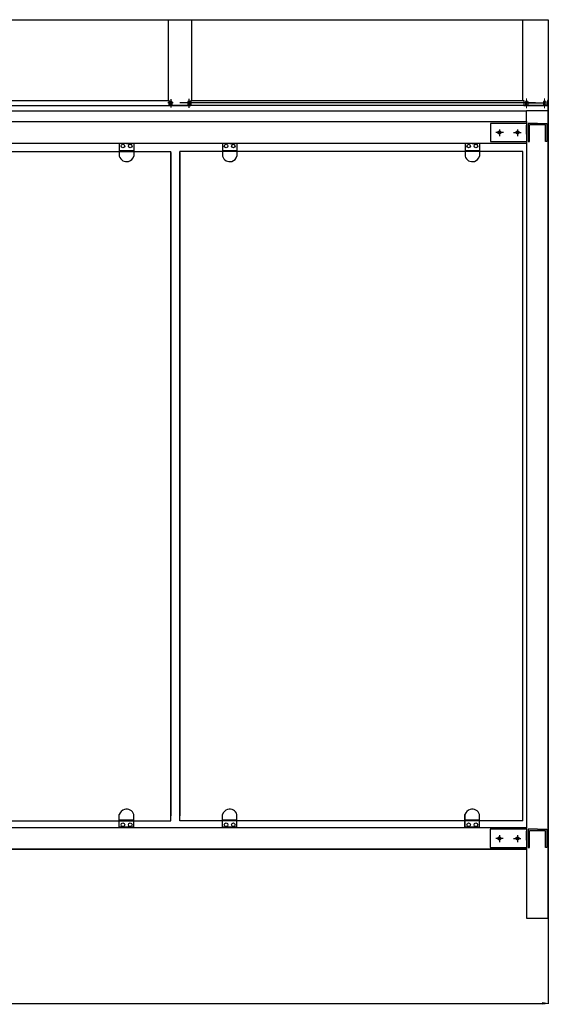
# Model space of a CAD drawing. Units: millimetres. Extents: x 15 to 406, y -224 to -67.
# Drawn here: x 324 to 406, y -224 to -72 of the extents above; entities that cross this region are included whole.
import ezdxf

# ---------------------------------------------------------------- set-up
doc = ezdxf.new("R2010")
doc.units = ezdxf.units.MM
doc.header["$MEASUREMENT"] = 0
for name, pattern in [('AI-Linetype-100', [59.999998, 47.999999, -12]), ('AI-Linetype-101', [59.999998, 47.999999, -12]), ('AI-Linetype-102', [59.999998, 47.999999, -12]), ('AI-Linetype-103', [59.999998, 47.999999, -12]), ('AI-Linetype-104', [59.999998, 47.999999, -12]), ('AI-Linetype-105', [59.999998, 47.999999, -12]), ('AI-Linetype-106', [59.999998, 47.999999, -12]), ('AI-Linetype-107', [59.999998, 47.999999, -12]), ('AI-Linetype-108', [59.999998, 47.999999, -12]), ('AI-Linetype-109', [59.999998, 47.999999, -12]), ('AI-Linetype-110', [59.999998, 47.999999, -12]), ('AI-Linetype-111', [59.999998, 47.999999, -12]), ('AI-Linetype-112', [59.999998, 47.999999, -12]), ('AI-Linetype-113', [59.999998, 47.999999, -12]), ('AI-Linetype-114', [59.999998, 47.999999, -12]), ('AI-Linetype-115', [59.999998, 47.999999, -12]), ('AI-Linetype-116', [59.999998, 47.999999, -12]), ('AI-Linetype-117', [59.999998, 47.999999, -12]), ('AI-Linetype-118', [59.999998, 47.999999, -12]), ('AI-Linetype-119', [59.999998, 47.999999, -12]), ('AI-Linetype-120', [59.999998, 47.999999, -12]), ('AI-Linetype-121', [59.999998, 47.999999, -12]), ('AI-Linetype-122', [59.999998, 47.999999, -12]), ('AI-Linetype-123', [59.999998, 47.999999, -12]), ('AI-Linetype-124', [59.999998, 47.999999, -12]), ('AI-Linetype-125', [59.999998, 47.999999, -12]), ('AI-Linetype-126', [59.999998, 47.999999, -12]), ('AI-Linetype-127', [59.999998, 47.999999, -12]), ('AI-Linetype-128', [59.999998, 47.999999, -12]), ('AI-Linetype-130', [59.999998, 47.999999, -12]), ('AI-Linetype-131', [59.999998, 47.999999, -12]), ('AI-Linetype-132', [59.999998, 47.999999, -12]), ('AI-Linetype-309', [120.003524, 95.999997, -12, 0.003528, -12]), ('AI-Linetype-310', [120.003524, 95.999997, -12, 0.003528, -12]), ('AI-Linetype-311', [120.003524, 95.999997, -12, 0.003528, -12]), ('AI-Linetype-312', [120.003524, 95.999997, -12, 0.003528, -12]), ('AI-Linetype-313', [120.003524, 95.999997, -12, 0.003528, -12]), ('AI-Linetype-314', [120.003524, 95.999997, -12, 0.003528, -12]), ('AI-Linetype-315', [120.003524, 95.999997, -12, 0.003528, -12]), ('AI-Linetype-316', [120.003524, 95.999997, -12, 0.003528, -12]), ('AI-Linetype-317', [120.003524, 95.999997, -12, 0.003528, -12]), ('AI-Linetype-318', [120.003524, 95.999997, -12, 0.003528, -12]), ('AI-Linetype-319', [120.003524, 95.999997, -12, 0.003528, -12]), ('AI-Linetype-320', [120.003524, 95.999997, -12, 0.003528, -12]), ('AI-Linetype-43', [59.999998, 47.999999, -12]), ('AI-Linetype-66', [59.999998, 47.999999, -12]), ('AI-Linetype-67', [59.999998, 47.999999, -12]), ('AI-Linetype-68', [59.999998, 47.999999, -12]), ('AI-Linetype-69', [59.999998, 47.999999, -12]), ('AI-Linetype-70', [59.999998, 47.999999, -12]), ('AI-Linetype-71', [59.999998, 47.999999, -12]), ('AI-Linetype-72', [59.999998, 47.999999, -12]), ('AI-Linetype-73', [59.999998, 47.999999, -12]), ('AI-Linetype-74', [59.999998, 47.999999, -12]), ('AI-Linetype-75', [59.999998, 47.999999, -12]), ('AI-Linetype-76', [59.999998, 47.999999, -12]), ('AI-Linetype-77', [59.999998, 47.999999, -12]), ('AI-Linetype-78', [59.999998, 47.999999, -12]), ('AI-Linetype-79', [59.999998, 47.999999, -12]), ('AI-Linetype-80', [59.999998, 47.999999, -12]), ('AI-Linetype-81', [59.999998, 47.999999, -12]), ('AI-Linetype-82', [59.999998, 47.999999, -12]), ('AI-Linetype-83', [59.999998, 47.999999, -12]), ('AI-Linetype-84', [59.999998, 47.999999, -12]), ('AI-Linetype-85', [59.999998, 47.999999, -12]), ('AI-Linetype-86', [59.999998, 47.999999, -12]), ('AI-Linetype-87', [59.999998, 47.999999, -12]), ('AI-Linetype-88', [59.999998, 47.999999, -12]), ('AI-Linetype-89', [59.999998, 47.999999, -12]), ('AI-Linetype-90', [59.999998, 47.999999, -12]), ('AI-Linetype-91', [59.999998, 47.999999, -12]), ('AI-Linetype-92', [59.999998, 47.999999, -12]), ('AI-Linetype-93', [59.999998, 47.999999, -12]), ('AI-Linetype-94', [59.999998, 47.999999, -12]), ('AI-Linetype-95', [59.999998, 47.999999, -12]), ('AI-Linetype-96', [59.999998, 47.999999, -12]), ('AI-Linetype-97', [59.999998, 47.999999, -12]), ('AI-Linetype-98', [59.999998, 47.999999, -12]), ('AI-Linetype-99', [59.999998, 47.999999, -12])]:
    doc.linetypes.add(name, pattern=pattern)
doc.layers.add('Calque 1', color=7, linetype='Continuous', lineweight=0)

# ---------------------------------------------------------------- blocks, each defined once
blk = doc.blocks.new('Block_2')
at = {"layer": 'Calque 1', "true_color": 0x000000, "transparency": 33554687}
h = blk.add_hatch(color=18, dxfattribs=at)
h.dxf.hatch_style = 2
h.paths.add_polyline_path([(405.34, -223.95), (405.34, -224.25), (406.24, -224.1)])
at = {"layer": 'Calque 1', "color": 18, "lineweight": 25, "true_color": 0x000000}
for p, q in [((406.24, -72.77), (406.24, -224.17)), ((182.76, -224.1), (405.34, -224.1))]:
    blk.add_line(p, q, dxfattribs=at)
at = {"layer": 'Calque 1'}
blk.add_lwpolyline([(405.34, -223.95), (405.34, -224.25), (406.24, -224.1), (406.24, -224.1)], close=True, dxfattribs=at)
blk = doc.blocks.new('Block_0')
at = {"layer": 'Calque 1', "color": 18, "lineweight": 25, "true_color": 0x000000}
for p, q in [((181.86, -71.68), (406.24, -71.68)), ((347.34, -71.68), (347.34, -84.2)), ((350.98, -71.68), (350.98, -84.2)), ((402.31, -84.2), (402.31, -71.68)), ((406.24, -71.68), (406.24, -84.96)), ((181.86, -84.96), (350.14, -84.96)), ((295.11, -84.2), (347.48, -84.2)), ((347.48, -84.96), (347.48, -84.2)), ((350.84, -84.96), (347.48, -84.96)), ((347.48, -84.96), (350.84, -84.96)), ((347.48, -84.96), (350.84, -84.96)), ((347.48, -84.96), (350.84, -84.96)), ((347.48, -84.96), (350.84, -84.96)), ((347.59, -84.36), (347.59, -84.81)), ((347.59, -84.36), (347.59, -84.81)), ((347.59, -84.36), (347.59, -84.81)), ((347.93, -84.36), (347.93, -84.81)), ((347.93, -84.36), (347.93, -84.81)), ((347.93, -84.36), (347.93, -84.81)), ((406.24, -84.96), (348.82, -84.96)), ((350.39, -84.36), (350.39, -84.81)), ((350.39, -84.36), (350.39, -84.81)), ((350.39, -84.36), (350.39, -84.81)), ((350.73, -84.36), (350.73, -84.81)), ((350.73, -84.36), (350.73, -84.81)), ((350.73, -84.36), (350.73, -84.81)), ((350.84, -84.2), (350.84, -84.96)), ((350.84, -84.2), (402.45, -84.2)), ((402.31, -84.2), (402.45, -84.2)), ((402.45, -84.2), (402.45, -84.96)), ((402.45, -84.96), (406.1, -84.96)), ((402.59, -84.96), (405.96, -84.96)), ((402.7, -84.36), (402.7, -84.81)), ((403.04, -84.36), (403.04, -84.81)), ((405.51, -84.36), (405.51, -84.81)), ((405.84, -84.36), (405.84, -84.81)), ((406.1, -84.2), (406.24, -84.2)), ((406.24, -84.2), (406.1, -84.2)), ((406.1, -84.2), (406.1, -84.96)), ((406.24, -85.81), (406.24, -84.96)), ((185.22, -85.81), (402.87, -85.81)), ((406.24, -85.79), (402.87, -85.79)), ((402.87, -87.47), (402.87, -85.79)), ((406.24, -87.47), (406.24, -85.79)), ((184.8, -87.47), (402.87, -87.47)), ((402.87, -87.47), (402.87, -210.88)), ((406.24, -210.88), (406.24, -87.47)), ((185.22, -90.83), (402.87, -90.83)), ((342.02, -90.87), (339.77, -90.87)), ((339.77, -90.87), (339.77, -92.83)), ((341.74, -90.87), (340.89, -90.87)), ((340.89, -90.87), (341.74, -90.87)), ((341.74, -90.87), (340.89, -90.87)), ((342.02, -90.87), (341.46, -90.87)), ((342.02, -90.87), (342.02, -92.83)), ((358, -90.87), (355.76, -90.87)), ((355.76, -90.87), (355.76, -92.83)), ((357.72, -90.87), (356.88, -90.87)), ((356.88, -90.87), (357.72, -90.87)), ((357.72, -90.87), (356.88, -90.87)), ((358, -90.87), (357.44, -90.87)), ((358, -90.87), (358, -92.83)), ((395.58, -90.87), (393.33, -90.87)), ((393.33, -90.87), (393.33, -92.83)), ((395.3, -90.87), (394.46, -90.87)), ((394.46, -90.87), (395.3, -90.87)), ((395.3, -90.87), (394.46, -90.87)), ((395.58, -90.87), (395.02, -90.87)), ((395.58, -90.87), (395.58, -92.83)), ((339.77, -196.82), (339.77, -194.85)), ((342.02, -196.82), (342.02, -194.85)), ((355.76, -196.82), (355.76, -194.85)), ((358, -196.82), (358, -194.85)), ((393.32, -196.82), (393.32, -194.85)), ((393.33, -196.82), (393.33, -194.85)), ((395.57, -196.82), (395.57, -194.85)), ((395.58, -196.82), (395.58, -194.85)), ((185.22, -196.85), (402.87, -196.85)), ((342.02, -196.82), (339.77, -196.82)), ((341.74, -196.82), (340.89, -196.82)), ((340.89, -196.82), (341.74, -196.82)), ((341.74, -196.82), (340.89, -196.82)), ((342.02, -196.82), (341.46, -196.82)), ((358, -196.82), (355.76, -196.82)), ((357.72, -196.82), (356.88, -196.82)), ((356.88, -196.82), (357.72, -196.82)), ((357.72, -196.82), (356.88, -196.82)), ((358, -196.82), (357.44, -196.82)), ((393.32, -196.82), (395.57, -196.82)), ((393.32, -196.82), (393.89, -196.82)), ((395.58, -196.82), (393.33, -196.82)), ((393.61, -196.82), (394.45, -196.82)), ((394.45, -196.82), (393.61, -196.82)), ((393.61, -196.82), (394.45, -196.82)), ((395.3, -196.82), (394.46, -196.82)), ((394.46, -196.82), (395.3, -196.82)), ((395.3, -196.82), (394.46, -196.82)), ((395.58, -196.82), (395.02, -196.82)), ((185.22, -200.22), (402.87, -200.22)), ((402.87, -200.22), (317.85, -200.22)), ((402.87, -210.88), (406.24, -210.88))]:
    blk.add_line(p, q, dxfattribs=at)
at = {"layer": 'Calque 1', "color": 22, "lineweight": 0, "true_color": 0xe52421}
for p, q in [((402.87, -83.88), (402.87, -85.4)), ((405.67, -83.88), (405.67, -85.4)), ((402.45, -84.58), (403.16, -84.58)), ((405.25, -84.58), (405.96, -84.58))]:
    blk.add_line(p, q, dxfattribs=at)
at = {"layer": 'Calque 1', "color": 22, "linetype": 'AI-Linetype-320', "lineweight": 25, "true_color": 0xe52421}
blk.add_line((348.11, -84.58), (347.27, -84.58), dxfattribs=at)
at = {"layer": 'Calque 1', "color": 22, "linetype": 'AI-Linetype-318', "lineweight": 25, "true_color": 0xe52421}
blk.add_line((347.76, -84.02), (347.76, -85.31), dxfattribs=at)
at = {"layer": 'Calque 1', "color": 85, "lineweight": 25, "true_color": 0x66b32e}
for p, q in [((404.27, -84.58), (349.16, -84.58)), ((402.87, -84.58), (405.67, -84.58)), ((294.65, -92.1), (347.78, -92.1)), ((347.78, -195.84), (347.78, -92.1)), ((347.78, -92.24), (347.78, -195.06)), ((349.17, -195.84), (349.17, -92.1)), ((402.31, -92.1), (349.17, -92.1)), ((349.17, -92.24), (349.17, -195.06)), ((402.3, -195.42), (402.31, -92.1)), ((402.31, -195.84), (402.31, -92.1)), ((294.65, -195.84), (347.78, -195.84)), ((399.18, -195.84), (349.17, -195.84)), ((402.31, -195.84), (357.87, -195.84))]:
    blk.add_line(p, q, dxfattribs=at)
at = {"layer": 'Calque 1', "color": 22, "linetype": 'AI-Linetype-319', "lineweight": 25, "true_color": 0xe52421}
blk.add_line((351.06, -84.58), (350.13, -84.58), dxfattribs=at)
at = {"layer": 'Calque 1', "color": 22, "linetype": 'AI-Linetype-317', "lineweight": 25, "true_color": 0xe52421}
blk.add_line((350.56, -83.97), (350.56, -85.34), dxfattribs=at)
at = {"layer": 'Calque 1', "color": 2, "linetype": 'AI-Linetype-66', "lineweight": 25, "true_color": 0xf3e600}
blk.add_line((402.87, -87.75), (397.26, -87.75), dxfattribs=at)
at = {"layer": 'Calque 1', "color": 2, "linetype": 'AI-Linetype-67', "lineweight": 25, "true_color": 0xf3e600}
blk.add_line((397.26, -87.75), (397.26, -90.55), dxfattribs=at)
at = {"layer": 'Calque 1', "color": 2, "linetype": 'AI-Linetype-75', "lineweight": 25, "true_color": 0xf3e600}
blk.add_line((402.87, -89.43), (402.87, -88.03), dxfattribs=at)
at = {"layer": 'Calque 1', "color": 2, "linetype": 'AI-Linetype-82', "lineweight": 25, "true_color": 0xf3e600}
blk.add_line((402.87, -89.43), (402.87, -88.03), dxfattribs=at)
at = {"layer": 'Calque 1', "color": 2, "linetype": 'AI-Linetype-83', "lineweight": 25, "true_color": 0xf3e600}
blk.add_line((402.87, -89.43), (402.87, -88.03), dxfattribs=at)
at = {"layer": 'Calque 1', "color": 2, "linetype": 'AI-Linetype-84', "lineweight": 25, "true_color": 0xf3e600}
blk.add_line((402.87, -89.43), (402.87, -88.03), dxfattribs=at)
at = {"layer": 'Calque 1', "color": 2, "linetype": 'AI-Linetype-85', "lineweight": 25, "true_color": 0xf3e600}
blk.add_line((404.55, -87.75), (403.09, -87.75), dxfattribs=at)
at = {"layer": 'Calque 1', "color": 2, "linetype": 'AI-Linetype-86', "lineweight": 25, "true_color": 0xf3e600}
blk.add_line((403.09, -87.75), (403.09, -90.55), dxfattribs=at)
at = {"layer": 'Calque 1', "color": 2, "linetype": 'AI-Linetype-88', "lineweight": 25, "true_color": 0xf3e600}
blk.add_line((403.32, -90.55), (403.32, -87.97), dxfattribs=at)
at = {"layer": 'Calque 1', "color": 2, "linetype": 'AI-Linetype-93', "lineweight": 25, "true_color": 0xf3e600}
blk.add_line((405.79, -87.97), (403.32, -87.97), dxfattribs=at)
at = {"layer": 'Calque 1', "color": 2, "linetype": 'AI-Linetype-89', "lineweight": 25, "true_color": 0xf3e600}
blk.add_line((404.55, -87.75), (406.01, -87.75), dxfattribs=at)
at = {"layer": 'Calque 1', "color": 2, "linetype": 'AI-Linetype-92', "lineweight": 25, "true_color": 0xf3e600}
blk.add_line((405.79, -90.55), (405.79, -87.97), dxfattribs=at)
at = {"layer": 'Calque 1', "color": 2, "linetype": 'AI-Linetype-90', "lineweight": 25, "true_color": 0xf3e600}
blk.add_line((406.01, -87.75), (406.01, -90.55), dxfattribs=at)
at = {"layer": 'Calque 1', "color": 2, "linetype": 'AI-Linetype-71', "lineweight": 25, "true_color": 0xf3e600}
blk.add_line((399.27, -89.15), (398.12, -89.15), dxfattribs=at)
at = {"layer": 'Calque 1', "color": 2, "linetype": 'AI-Linetype-78', "lineweight": 25, "true_color": 0xf3e600}
blk.add_line((399.27, -89.15), (398.12, -89.15), dxfattribs=at)
at = {"layer": 'Calque 1', "color": 22, "linetype": 'AI-Linetype-310', "lineweight": 25, "true_color": 0xe52421}
blk.add_line((399.27, -89.15), (398.12, -89.15), dxfattribs=at)
at = {"layer": 'Calque 1', "color": 2, "linetype": 'AI-Linetype-70', "lineweight": 25, "true_color": 0xf3e600}
blk.add_line((398.66, -88.68), (398.66, -89.75), dxfattribs=at)
at = {"layer": 'Calque 1', "color": 2, "linetype": 'AI-Linetype-77', "lineweight": 25, "true_color": 0xf3e600}
blk.add_line((398.66, -88.68), (398.66, -89.75), dxfattribs=at)
at = {"layer": 'Calque 1', "color": 22, "linetype": 'AI-Linetype-309', "lineweight": 25, "true_color": 0xe52421}
blk.add_line((398.66, -88.68), (398.66, -89.75), dxfattribs=at)
at = {"layer": 'Calque 1', "color": 2, "linetype": 'AI-Linetype-74', "lineweight": 25, "true_color": 0xf3e600}
blk.add_line((400.86, -89.15), (402.01, -89.15), dxfattribs=at)
at = {"layer": 'Calque 1', "color": 2, "linetype": 'AI-Linetype-81', "lineweight": 25, "true_color": 0xf3e600}
blk.add_line((400.86, -89.15), (402.01, -89.15), dxfattribs=at)
at = {"layer": 'Calque 1', "color": 22, "linetype": 'AI-Linetype-312', "lineweight": 25, "true_color": 0xe52421}
blk.add_line((400.86, -89.15), (402.01, -89.15), dxfattribs=at)
at = {"layer": 'Calque 1', "color": 2, "linetype": 'AI-Linetype-73', "lineweight": 25, "true_color": 0xf3e600}
blk.add_line((401.47, -88.68), (401.47, -89.75), dxfattribs=at)
at = {"layer": 'Calque 1', "color": 2, "linetype": 'AI-Linetype-80', "lineweight": 25, "true_color": 0xf3e600}
blk.add_line((401.47, -88.68), (401.47, -89.75), dxfattribs=at)
at = {"layer": 'Calque 1', "color": 22, "linetype": 'AI-Linetype-311', "lineweight": 25, "true_color": 0xe52421}
blk.add_line((401.47, -88.68), (401.47, -89.75), dxfattribs=at)
at = {"layer": 'Calque 1', "color": 2, "linetype": 'AI-Linetype-94', "lineweight": 25, "true_color": 0xf3e600}
blk.add_line((403.32, -88.93), (403.09, -88.93), dxfattribs=at)
at = {"layer": 'Calque 1', "color": 2, "linetype": 'AI-Linetype-95', "lineweight": 25, "true_color": 0xf3e600}
blk.add_line((403.32, -89.38), (403.09, -89.38), dxfattribs=at)
at = {"layer": 'Calque 1', "color": 2, "linetype": 'AI-Linetype-68', "lineweight": 25, "true_color": 0xf3e600}
blk.add_line((397.26, -90.55), (402.87, -90.55), dxfattribs=at)
at = {"layer": 'Calque 1', "color": 2, "linetype": 'AI-Linetype-87', "lineweight": 25, "true_color": 0xf3e600}
blk.add_line((403.09, -90.55), (403.32, -90.55), dxfattribs=at)
at = {"layer": 'Calque 1', "color": 2, "linetype": 'AI-Linetype-91', "lineweight": 25, "true_color": 0xf3e600}
blk.add_line((406.01, -90.55), (405.79, -90.55), dxfattribs=at)
at = {"layer": 'Calque 1', "color": 2, "linetype": 'AI-Linetype-132', "lineweight": 25, "true_color": 0xf3e600}
blk.add_line((342.02, -91.99), (339.77, -91.99), dxfattribs=at)
at = {"layer": 'Calque 1', "color": 2, "linetype": 'AI-Linetype-131', "lineweight": 25, "true_color": 0xf3e600}
blk.add_line((358, -91.99), (355.76, -91.99), dxfattribs=at)
at = {"layer": 'Calque 1', "color": 2, "linetype": 'AI-Linetype-130', "lineweight": 25, "true_color": 0xf3e600}
blk.add_line((395.58, -91.99), (393.33, -91.99), dxfattribs=at)
at = {"layer": 'Calque 1', "color": 2, "linetype": 'AI-Linetype-128', "lineweight": 25, "true_color": 0xf3e600}
blk.add_line((342.02, -195.7), (339.77, -195.7), dxfattribs=at)
at = {"layer": 'Calque 1', "color": 2, "linetype": 'AI-Linetype-127', "lineweight": 25, "true_color": 0xf3e600}
blk.add_line((358, -195.7), (355.76, -195.7), dxfattribs=at)
at = {"layer": 'Calque 1', "color": 2, "linetype": 'AI-Linetype-43', "lineweight": 25, "true_color": 0xf3e600}
blk.add_line((393.32, -195.7), (395.57, -195.7), dxfattribs=at)
at = {"layer": 'Calque 1', "color": 2, "linetype": 'AI-Linetype-126', "lineweight": 25, "true_color": 0xf3e600}
blk.add_line((395.58, -195.7), (393.33, -195.7), dxfattribs=at)
at = {"layer": 'Calque 1', "color": 2, "linetype": 'AI-Linetype-96', "lineweight": 25, "true_color": 0xf3e600}
blk.add_line((402.86, -197.13), (397.25, -197.13), dxfattribs=at)
at = {"layer": 'Calque 1', "color": 2, "linetype": 'AI-Linetype-97', "lineweight": 25, "true_color": 0xf3e600}
blk.add_line((397.25, -197.13), (397.25, -199.94), dxfattribs=at)
at = {"layer": 'Calque 1', "color": 2, "linetype": 'AI-Linetype-100', "lineweight": 25, "true_color": 0xf3e600}
blk.add_line((398.65, -198.06), (398.65, -199.14), dxfattribs=at)
at = {"layer": 'Calque 1', "color": 2, "linetype": 'AI-Linetype-107', "lineweight": 25, "true_color": 0xf3e600}
blk.add_line((398.65, -198.06), (398.65, -199.14), dxfattribs=at)
at = {"layer": 'Calque 1', "color": 22, "linetype": 'AI-Linetype-313', "lineweight": 25, "true_color": 0xe52421}
blk.add_line((398.65, -198.06), (398.65, -199.14), dxfattribs=at)
at = {"layer": 'Calque 1', "color": 2, "linetype": 'AI-Linetype-103', "lineweight": 25, "true_color": 0xf3e600}
blk.add_line((401.46, -198.06), (401.46, -199.14), dxfattribs=at)
at = {"layer": 'Calque 1', "color": 2, "linetype": 'AI-Linetype-110', "lineweight": 25, "true_color": 0xf3e600}
blk.add_line((401.46, -198.06), (401.46, -199.14), dxfattribs=at)
at = {"layer": 'Calque 1', "color": 22, "linetype": 'AI-Linetype-315', "lineweight": 25, "true_color": 0xe52421}
blk.add_line((401.46, -198.06), (401.46, -199.14), dxfattribs=at)
at = {"layer": 'Calque 1', "color": 2, "linetype": 'AI-Linetype-105', "lineweight": 25, "true_color": 0xf3e600}
blk.add_line((402.86, -198.82), (402.86, -197.41), dxfattribs=at)
at = {"layer": 'Calque 1', "color": 2, "linetype": 'AI-Linetype-112', "lineweight": 25, "true_color": 0xf3e600}
blk.add_line((402.86, -198.82), (402.86, -197.41), dxfattribs=at)
at = {"layer": 'Calque 1', "color": 2, "linetype": 'AI-Linetype-113', "lineweight": 25, "true_color": 0xf3e600}
blk.add_line((402.86, -198.82), (402.86, -197.41), dxfattribs=at)
at = {"layer": 'Calque 1', "color": 2, "linetype": 'AI-Linetype-114', "lineweight": 25, "true_color": 0xf3e600}
blk.add_line((402.86, -198.82), (402.86, -197.41), dxfattribs=at)
at = {"layer": 'Calque 1', "color": 2, "linetype": 'AI-Linetype-115', "lineweight": 25, "true_color": 0xf3e600}
blk.add_line((404.54, -197.13), (403.09, -197.13), dxfattribs=at)
at = {"layer": 'Calque 1', "color": 2, "linetype": 'AI-Linetype-116', "lineweight": 25, "true_color": 0xf3e600}
blk.add_line((403.09, -197.13), (403.09, -199.94), dxfattribs=at)
at = {"layer": 'Calque 1', "color": 2, "linetype": 'AI-Linetype-124', "lineweight": 25, "true_color": 0xf3e600}
blk.add_line((403.31, -198.31), (403.09, -198.31), dxfattribs=at)
at = {"layer": 'Calque 1', "color": 2, "linetype": 'AI-Linetype-118', "lineweight": 25, "true_color": 0xf3e600}
blk.add_line((403.31, -199.94), (403.31, -197.36), dxfattribs=at)
at = {"layer": 'Calque 1', "color": 2, "linetype": 'AI-Linetype-123', "lineweight": 25, "true_color": 0xf3e600}
blk.add_line((405.78, -197.36), (403.31, -197.36), dxfattribs=at)
at = {"layer": 'Calque 1', "color": 2, "linetype": 'AI-Linetype-119', "lineweight": 25, "true_color": 0xf3e600}
blk.add_line((404.54, -197.13), (406, -197.13), dxfattribs=at)
at = {"layer": 'Calque 1', "color": 2, "linetype": 'AI-Linetype-122', "lineweight": 25, "true_color": 0xf3e600}
blk.add_line((405.78, -199.94), (405.78, -197.36), dxfattribs=at)
at = {"layer": 'Calque 1', "color": 2, "linetype": 'AI-Linetype-120', "lineweight": 25, "true_color": 0xf3e600}
blk.add_line((406, -197.13), (406, -199.94), dxfattribs=at)
at = {"layer": 'Calque 1', "color": 2, "linetype": 'AI-Linetype-101', "lineweight": 25, "true_color": 0xf3e600}
blk.add_line((399.26, -198.54), (398.11, -198.54), dxfattribs=at)
at = {"layer": 'Calque 1', "color": 2, "linetype": 'AI-Linetype-108', "lineweight": 25, "true_color": 0xf3e600}
blk.add_line((399.26, -198.54), (398.11, -198.54), dxfattribs=at)
at = {"layer": 'Calque 1', "color": 22, "linetype": 'AI-Linetype-314', "lineweight": 25, "true_color": 0xe52421}
blk.add_line((399.26, -198.54), (398.11, -198.54), dxfattribs=at)
at = {"layer": 'Calque 1', "color": 2, "linetype": 'AI-Linetype-104', "lineweight": 25, "true_color": 0xf3e600}
blk.add_line((400.85, -198.54), (402, -198.54), dxfattribs=at)
at = {"layer": 'Calque 1', "color": 2, "linetype": 'AI-Linetype-111', "lineweight": 25, "true_color": 0xf3e600}
blk.add_line((400.85, -198.54), (402, -198.54), dxfattribs=at)
at = {"layer": 'Calque 1', "color": 22, "linetype": 'AI-Linetype-316', "lineweight": 25, "true_color": 0xe52421}
blk.add_line((400.85, -198.54), (402, -198.54), dxfattribs=at)
at = {"layer": 'Calque 1', "color": 2, "linetype": 'AI-Linetype-125', "lineweight": 25, "true_color": 0xf3e600}
blk.add_line((403.31, -198.76), (403.09, -198.76), dxfattribs=at)
at = {"layer": 'Calque 1', "color": 2, "linetype": 'AI-Linetype-98', "lineweight": 25, "true_color": 0xf3e600}
blk.add_line((397.25, -199.94), (402.86, -199.94), dxfattribs=at)
at = {"layer": 'Calque 1', "color": 2, "linetype": 'AI-Linetype-117', "lineweight": 25, "true_color": 0xf3e600}
blk.add_line((403.09, -199.94), (403.31, -199.94), dxfattribs=at)
at = {"layer": 'Calque 1', "color": 2, "linetype": 'AI-Linetype-121', "lineweight": 25, "true_color": 0xf3e600}
blk.add_line((406, -199.94), (405.78, -199.94), dxfattribs=at)
at = {"layer": 'Calque 1', "color": 18, "lineweight": 25, "true_color": 0x000000}
for centre, radius in [((398.66, -89.15), 0.224), ((401.47, -89.15), 0.224), ((340.33, -91.26), 0.28), ((341.46, -91.26), 0.28), ((356.32, -91.26), 0.28), ((357.44, -91.26), 0.28), ((393.89, -91.26), 0.28), ((395.02, -91.26), 0.28), ((340.33, -196.43), 0.28), ((341.46, -196.43), 0.28), ((356.32, -196.43), 0.28), ((357.44, -196.43), 0.28), ((393.89, -196.43), 0.28), ((393.89, -196.43), 0.28), ((395.01, -196.43), 0.28), ((395.02, -196.43), 0.28), ((398.65, -198.54), 0.224), ((401.46, -198.54), 0.224)]:
    blk.add_circle(centre, radius, dxfattribs=at)
at = {"layer": 'Calque 1', "color": 2, "linetype": 'AI-Linetype-69', "lineweight": 25, "true_color": 0xf3e600}
blk.add_circle((398.66, -89.15), 0.224, dxfattribs=at)
at = {"layer": 'Calque 1', "color": 2, "linetype": 'AI-Linetype-76', "lineweight": 25, "true_color": 0xf3e600}
blk.add_circle((398.66, -89.15), 0.224, dxfattribs=at)
at = {"layer": 'Calque 1', "color": 2, "linetype": 'AI-Linetype-72', "lineweight": 25, "true_color": 0xf3e600}
blk.add_circle((401.47, -89.15), 0.224, dxfattribs=at)
at = {"layer": 'Calque 1', "color": 2, "linetype": 'AI-Linetype-79', "lineweight": 25, "true_color": 0xf3e600}
blk.add_circle((401.47, -89.15), 0.224, dxfattribs=at)
at = {"layer": 'Calque 1', "color": 2, "linetype": 'AI-Linetype-99', "lineweight": 25, "true_color": 0xf3e600}
blk.add_circle((398.65, -198.54), 0.224, dxfattribs=at)
at = {"layer": 'Calque 1', "color": 2, "linetype": 'AI-Linetype-106', "lineweight": 25, "true_color": 0xf3e600}
blk.add_circle((398.65, -198.54), 0.224, dxfattribs=at)
at = {"layer": 'Calque 1', "color": 2, "linetype": 'AI-Linetype-102', "lineweight": 25, "true_color": 0xf3e600}
blk.add_circle((401.46, -198.54), 0.224, dxfattribs=at)
at = {"layer": 'Calque 1', "color": 2, "linetype": 'AI-Linetype-109', "lineweight": 25, "true_color": 0xf3e600}
blk.add_circle((401.46, -198.54), 0.224, dxfattribs=at)
at = {"layer": 'Calque 1', "color": 18, "lineweight": 25, "true_color": 0x000000}
for points in [[(347.93, -84.36), (347.83, -84.28), (347.69, -84.28), (347.59, -84.36)], [(347.93, -84.36), (347.83, -84.28), (347.69, -84.28), (347.59, -84.36)], [(347.93, -84.36), (347.83, -84.28), (347.69, -84.28), (347.59, -84.36)], [(347.59, -84.81), (347.69, -84.88), (347.83, -84.88), (347.93, -84.81)], [(347.59, -84.81), (347.69, -84.88), (347.83, -84.88), (347.93, -84.81)], [(347.59, -84.81), (347.69, -84.88), (347.83, -84.88), (347.93, -84.81)], [(350.73, -84.36), (350.63, -84.28), (350.49, -84.28), (350.39, -84.36)], [(350.73, -84.36), (350.63, -84.28), (350.49, -84.28), (350.39, -84.36)], [(350.73, -84.36), (350.63, -84.28), (350.49, -84.28), (350.39, -84.36)], [(350.39, -84.81), (350.49, -84.88), (350.63, -84.88), (350.73, -84.81)], [(350.39, -84.81), (350.49, -84.88), (350.63, -84.88), (350.73, -84.81)], [(350.39, -84.81), (350.49, -84.88), (350.63, -84.88), (350.73, -84.81)], [(403.04, -84.36), (402.94, -84.28), (402.8, -84.28), (402.7, -84.36)], [(402.7, -84.81), (402.8, -84.88), (402.94, -84.88), (403.04, -84.81)], [(405.84, -84.36), (405.74, -84.28), (405.61, -84.28), (405.51, -84.36)], [(405.51, -84.81), (405.61, -84.88), (405.74, -84.88), (405.84, -84.81)]]:
    blk.add_open_spline(points, degree=3, dxfattribs=at)
for points in [[(339.77, -92.83), (339.95, -93.45), (340.6, -93.81), (341.22, -93.63), (341.61, -93.52), (341.91, -93.22), (342.02, -92.83)], [(355.76, -92.83), (355.94, -93.45), (356.59, -93.81), (357.21, -93.63), (357.59, -93.52), (357.89, -93.22), (358, -92.83)], [(393.33, -92.83), (393.51, -93.45), (394.16, -93.81), (394.78, -93.63), (395.17, -93.52), (395.47, -93.22), (395.58, -92.83)], [(342.02, -194.85), (341.84, -194.24), (341.19, -193.88), (340.57, -194.06), (340.18, -194.17), (339.88, -194.47), (339.77, -194.85)], [(358, -194.85), (357.82, -194.24), (357.17, -193.88), (356.55, -194.06), (356.17, -194.17), (355.87, -194.47), (355.76, -194.85)], [(395.57, -194.85), (395.39, -194.24), (394.74, -193.88), (394.12, -194.06), (393.74, -194.17), (393.44, -194.47), (393.32, -194.85)], [(395.58, -194.85), (395.4, -194.24), (394.75, -193.88), (394.13, -194.06), (393.75, -194.17), (393.45, -194.47), (393.33, -194.85)]]:
    blk.add_open_spline(points, degree=3, knots=[0, 0, 0, 0, 1, 1, 1, 2, 2, 2, 2], dxfattribs=at)
at = {"layer": 'Calque 1'}
blk.add_blockref('Block_2', (0, 0), dxfattribs=at)

msp = doc.modelspace()

# ---------------------------------------------------------------- block references
at = {"layer": 'Calque 1'}
msp.add_blockref('Block_0', (0, 0), dxfattribs=at)

doc.saveas('drawing.dxf')
